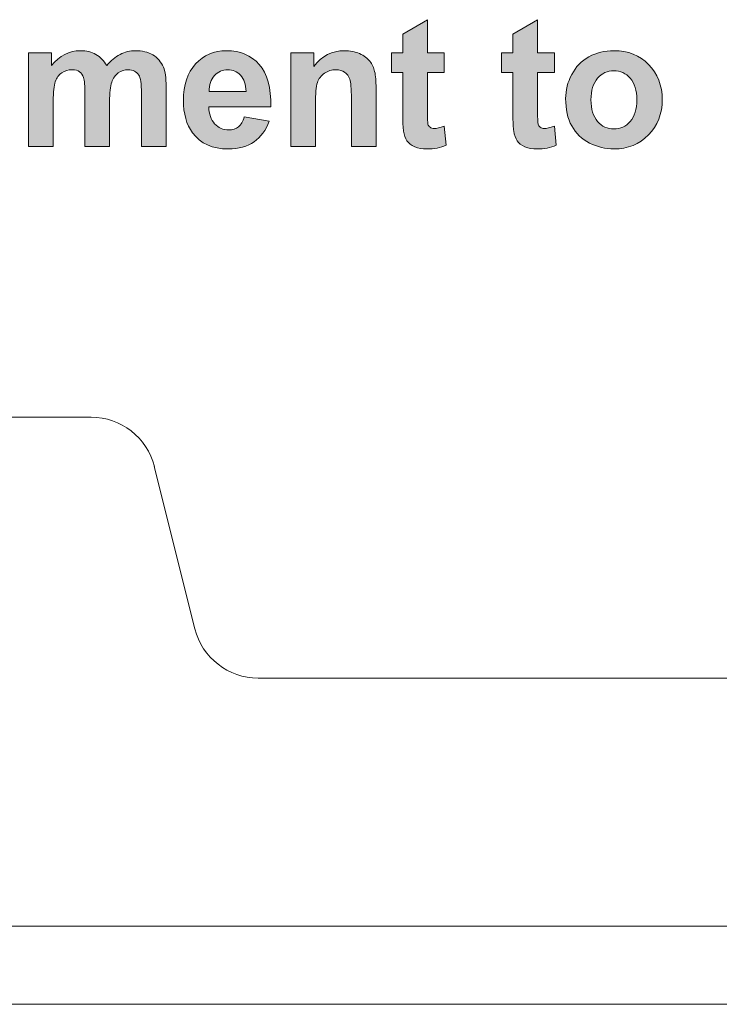
# Model space of a CAD drawing. Units: millimetres. Extents: x 0 to 482, y 0 to 238.
# Drawn here: x 118 to 129, y 0 to 15 of the extents above; entities that cross this region are included whole.
import ezdxf

# ---------------------------------------------------------------- set-up
doc = ezdxf.new("R2010")
doc.units = ezdxf.units.MM
doc.layers.add('Visible (ISO)', color=7, linetype='Continuous', lineweight=15)
doc.layers.add('Visible Narrow (ISO)', color=7, linetype='Continuous', lineweight=9)

# ---------------------------------------------------------------- blocks, each defined once
blk = doc.blocks.new('SMA500-Back')
at = {"true_color": 0xbbbaba}
h = blk.add_hatch(color=9, dxfattribs=at)
edge = h.paths.add_edge_path()
edge.add_spline(control_points=[(124.531, 13.591), (124.526, 13.611), (124.524, 13.681), (124.524, 13.799)], knot_values=[-1, -1, -1, -1, 0, 0, 0, 0], degree=3, periodic=0)
edge.add_line((124.524, 13.799), (124.524, 14.382))
edge.add_line((124.524, 14.382), (124.782, 14.382))
edge.add_line((124.782, 14.382), (124.782, 14.684))
edge.add_line((124.782, 14.684), (124.524, 14.684))
edge.add_line((124.524, 14.684), (124.524, 15.192))
edge.add_line((124.524, 15.192), (124.145, 14.972))
edge.add_line((124.145, 14.972), (124.145, 14.684))
edge.add_line((124.145, 14.684), (123.972, 14.684))
edge.add_line((123.972, 14.684), (123.972, 14.383))
edge.add_line((123.972, 14.383), (124.145, 14.383))
edge.add_line((124.145, 14.383), (124.145, 13.754))
edge.add_spline(control_points=[(124.145, 13.754), (124.145, 13.619), (124.15, 13.529), (124.158, 13.485)], knot_values=[-1, -1, -1, -1, 0, 0, 0, 0], degree=3, periodic=0)
edge.add_spline(control_points=[(124.158, 13.485), (124.167, 13.422), (124.185, 13.373), (124.21, 13.336)], knot_values=[-1, -1, -1, -1, 0, 0, 0, 0], degree=3, periodic=0)
edge.add_spline(control_points=[(124.21, 13.336), (124.236, 13.298), (124.276, 13.268), (124.329, 13.246)], knot_values=[-1, -1, -1, -1, 0, 0, 0, 0], degree=3, periodic=0)
edge.add_spline(control_points=[(124.329, 13.246), (124.385, 13.222), (124.445, 13.211), (124.513, 13.211)], knot_values=[-1, -1, -1, -1, 0, 0, 0, 0], degree=3, periodic=0)
edge.add_spline(control_points=[(124.513, 13.211), (124.623, 13.211), (124.723, 13.23), (124.81, 13.268)], knot_values=[-1, -1, -1, -1, 0, 0, 0, 0], degree=3, periodic=0)
edge.add_line((124.81, 13.268), (124.78, 13.56))
edge.add_spline(control_points=[(124.78, 13.56), (124.713, 13.536), (124.663, 13.524), (124.628, 13.524)], knot_values=[-1, -1, -1, -1, 0, 0, 0, 0], degree=3, periodic=0)
edge.add_spline(control_points=[(124.628, 13.524), (124.602, 13.524), (124.581, 13.53), (124.564, 13.544)], knot_values=[-1, -1, -1, -1, 0, 0, 0, 0], degree=3, periodic=0)
edge.add_spline(control_points=[(124.564, 13.544), (124.547, 13.556), (124.535, 13.572), (124.531, 13.591)], knot_values=[-1, -1, -1, -1, 0, 0, 0, 0], degree=3, periodic=0)
h = blk.add_hatch(color=9, dxfattribs=at)
edge = h.paths.add_edge_path()
edge.add_spline(control_points=[(126.219, 13.591), (126.215, 13.611), (126.211, 13.681), (126.211, 13.799)], knot_values=[-1, -1, -1, -1, 0, 0, 0, 0], degree=3, periodic=0)
edge.add_line((126.211, 13.799), (126.211, 14.382))
edge.add_line((126.211, 14.382), (126.472, 14.382))
edge.add_line((126.472, 14.382), (126.472, 14.684))
edge.add_line((126.472, 14.684), (126.211, 14.684))
edge.add_line((126.211, 14.684), (126.211, 15.192))
edge.add_line((126.211, 15.192), (125.833, 14.972))
edge.add_line((125.833, 14.972), (125.833, 14.684))
edge.add_line((125.833, 14.684), (125.66, 14.684))
edge.add_line((125.66, 14.684), (125.66, 14.383))
edge.add_line((125.66, 14.383), (125.833, 14.383))
edge.add_line((125.833, 14.383), (125.833, 13.754))
edge.add_spline(control_points=[(125.833, 13.754), (125.833, 13.619), (125.837, 13.529), (125.845, 13.485)], knot_values=[-1, -1, -1, -1, 0, 0, 0, 0], degree=3, periodic=0)
edge.add_spline(control_points=[(125.845, 13.485), (125.855, 13.422), (125.873, 13.373), (125.899, 13.336)], knot_values=[-1, -1, -1, -1, 0, 0, 0, 0], degree=3, periodic=0)
edge.add_spline(control_points=[(125.899, 13.336), (125.923, 13.298), (125.963, 13.268), (126.018, 13.246)], knot_values=[-1, -1, -1, -1, 0, 0, 0, 0], degree=3, periodic=0)
edge.add_spline(control_points=[(126.018, 13.246), (126.072, 13.222), (126.133, 13.211), (126.201, 13.211)], knot_values=[-1, -1, -1, -1, 0, 0, 0, 0], degree=3, periodic=0)
edge.add_spline(control_points=[(126.201, 13.211), (126.311, 13.211), (126.41, 13.23), (126.497, 13.268)], knot_values=[-1, -1, -1, -1, 0, 0, 0, 0], degree=3, periodic=0)
edge.add_line((126.497, 13.268), (126.468, 13.56))
edge.add_spline(control_points=[(126.468, 13.56), (126.402, 13.536), (126.351, 13.524), (126.316, 13.524)], knot_values=[-1, -1, -1, -1, 0, 0, 0, 0], degree=3, periodic=0)
edge.add_spline(control_points=[(126.316, 13.524), (126.292, 13.524), (126.271, 13.53), (126.253, 13.544)], knot_values=[-1, -1, -1, -1, 0, 0, 0, 0], degree=3, periodic=0)
edge.add_spline(control_points=[(126.253, 13.544), (126.235, 13.556), (126.224, 13.572), (126.219, 13.591)], knot_values=[-1, -1, -1, -1, 0, 0, 0, 0], degree=3, periodic=0)
h = blk.add_hatch(color=9, dxfattribs=at)
edge = h.paths.add_edge_path()
edge.add_spline(control_points=[(119.207, 14.717), (119.035, 14.717), (118.888, 14.641), (118.764, 14.489)], knot_values=[-1, -1, -1, -1, 0, 0, 0, 0], degree=3, periodic=0)
edge.add_line((118.764, 14.489), (118.764, 14.684))
edge.add_line((118.764, 14.684), (118.413, 14.684))
edge.add_line((118.413, 14.684), (118.413, 13.248))
edge.add_line((118.413, 13.248), (118.791, 13.248))
edge.add_line((118.791, 13.248), (118.791, 13.946))
edge.add_spline(control_points=[(118.791, 13.946), (118.791, 14.084), (118.801, 14.182), (118.821, 14.242)], knot_values=[-1, -1, -1, -1, 0, 0, 0, 0], degree=3, periodic=0)
edge.add_spline(control_points=[(118.821, 14.242), (118.842, 14.301), (118.874, 14.345), (118.921, 14.378)], knot_values=[-1, -1, -1, -1, 0, 0, 0, 0], degree=3, periodic=0)
edge.add_spline(control_points=[(118.921, 14.378), (118.969, 14.41), (119.02, 14.425), (119.079, 14.425)], knot_values=[-1, -1, -1, -1, 0, 0, 0, 0], degree=3, periodic=0)
edge.add_spline(control_points=[(119.079, 14.425), (119.128, 14.425), (119.165, 14.416), (119.194, 14.395)], knot_values=[-1, -1, -1, -1, 0, 0, 0, 0], degree=3, periodic=0)
edge.add_spline(control_points=[(119.194, 14.395), (119.222, 14.376), (119.242, 14.345), (119.256, 14.305)], knot_values=[-1, -1, -1, -1, 0, 0, 0, 0], degree=3, periodic=0)
edge.add_spline(control_points=[(119.256, 14.305), (119.269, 14.264), (119.276, 14.175), (119.276, 14.035)], knot_values=[-1, -1, -1, -1, 0, 0, 0, 0], degree=3, periodic=0)
edge.add_line((119.276, 14.035), (119.276, 13.249))
edge.add_line((119.276, 13.249), (119.654, 13.249))
edge.add_line((119.654, 13.249), (119.654, 13.937))
edge.add_spline(control_points=[(119.654, 13.937), (119.654, 14.072), (119.664, 14.171), (119.686, 14.234)], knot_values=[-1, -1, -1, -1, 0, 0, 0, 0], degree=3, periodic=0)
edge.add_spline(control_points=[(119.686, 14.234), (119.706, 14.296), (119.74, 14.344), (119.787, 14.376)], knot_values=[-1, -1, -1, -1, 0, 0, 0, 0], degree=3, periodic=0)
edge.add_spline(control_points=[(119.787, 14.376), (119.834, 14.409), (119.885, 14.425), (119.939, 14.425)], knot_values=[-1, -1, -1, -1, 0, 0, 0, 0], degree=3, periodic=0)
edge.add_spline(control_points=[(119.939, 14.425), (120.011, 14.425), (120.065, 14.398), (120.101, 14.344)], knot_values=[-1, -1, -1, -1, 0, 0, 0, 0], degree=3, periodic=0)
edge.add_spline(control_points=[(120.101, 14.344), (120.128, 14.303), (120.141, 14.211), (120.141, 14.068)], knot_values=[-1, -1, -1, -1, 0, 0, 0, 0], degree=3, periodic=0)
edge.add_line((120.141, 14.068), (120.141, 13.249))
edge.add_line((120.141, 13.249), (120.519, 13.249))
edge.add_line((120.519, 13.249), (120.519, 14.167))
edge.add_spline(control_points=[(120.519, 14.167), (120.519, 14.304), (120.505, 14.403), (120.479, 14.464)], knot_values=[-1, -1, -1, -1, 0, 0, 0, 0], degree=3, periodic=0)
edge.add_spline(control_points=[(120.479, 14.464), (120.443, 14.546), (120.388, 14.611), (120.316, 14.653)], knot_values=[-1, -1, -1, -1, 0, 0, 0, 0], degree=3, periodic=0)
edge.add_spline(control_points=[(120.316, 14.653), (120.242, 14.696), (120.153, 14.717), (120.048, 14.717)], knot_values=[-1, -1, -1, -1, 0, 0, 0, 0], degree=3, periodic=0)
edge.add_spline(control_points=[(120.048, 14.717), (119.965, 14.717), (119.887, 14.698), (119.814, 14.66)], knot_values=[-1, -1, -1, -1, 0, 0, 0, 0], degree=3, periodic=0)
edge.add_spline(control_points=[(119.814, 14.66), (119.741, 14.623), (119.674, 14.566), (119.61, 14.489)], knot_values=[-1, -1, -1, -1, 0, 0, 0, 0], degree=3, periodic=0)
edge.add_spline(control_points=[(119.61, 14.489), (119.567, 14.566), (119.512, 14.623), (119.445, 14.66)], knot_values=[-1, -1, -1, -1, 0, 0, 0, 0], degree=3, periodic=0)
edge.add_spline(control_points=[(119.445, 14.66), (119.378, 14.698), (119.299, 14.717), (119.207, 14.717)], knot_values=[-1, -1, -1, -1, 0, 0, 0, 0], degree=3, periodic=0)
h = blk.add_hatch(color=9, dxfattribs=at)
edge = h.paths.add_edge_path()
edge.add_spline(control_points=[(121.868, 13.32), (121.972, 13.393), (122.048, 13.499), (122.097, 13.637)], knot_values=[-1, -1, -1, -1, 0, 0, 0, 0], degree=3, periodic=0)
edge.add_line((122.097, 13.637), (121.718, 13.702))
edge.add_spline(control_points=[(121.718, 13.702), (121.698, 13.632), (121.668, 13.582), (121.628, 13.55)], knot_values=[-1, -1, -1, -1, 0, 0, 0, 0], degree=3, periodic=0)
edge.add_spline(control_points=[(121.628, 13.55), (121.587, 13.518), (121.538, 13.503), (121.48, 13.503)], knot_values=[-1, -1, -1, -1, 0, 0, 0, 0], degree=3, periodic=0)
edge.add_spline(control_points=[(121.48, 13.503), (121.393, 13.503), (121.322, 13.534), (121.263, 13.597)], knot_values=[-1, -1, -1, -1, 0, 0, 0, 0], degree=3, periodic=0)
edge.add_spline(control_points=[(121.263, 13.597), (121.207, 13.658), (121.177, 13.746), (121.172, 13.859)], knot_values=[-1, -1, -1, -1, 0, 0, 0, 0], degree=3, periodic=0)
edge.add_line((121.172, 13.859), (122.123, 13.859))
edge.add_spline(control_points=[(122.123, 13.859), (122.128, 14.149), (122.07, 14.365), (121.946, 14.506)], knot_values=[-1, -1, -1, -1, 0, 0, 0, 0], degree=3, periodic=0)
edge.add_spline(control_points=[(121.946, 14.506), (121.823, 14.647), (121.655, 14.717), (121.442, 14.717)], knot_values=[-1, -1, -1, -1, 0, 0, 0, 0], degree=3, periodic=0)
edge.add_spline(control_points=[(121.442, 14.717), (121.252, 14.717), (121.095, 14.649), (120.971, 14.515)], knot_values=[-1, -1, -1, -1, 0, 0, 0, 0], degree=3, periodic=0)
edge.add_spline(control_points=[(120.971, 14.515), (120.847, 14.379), (120.784, 14.192), (120.784, 13.954)], knot_values=[-1, -1, -1, -1, 0, 0, 0, 0], degree=3, periodic=0)
edge.add_spline(control_points=[(120.784, 13.954), (120.784, 13.753), (120.831, 13.588), (120.925, 13.457)], knot_values=[-1, -1, -1, -1, 0, 0, 0, 0], degree=3, periodic=0)
edge.add_spline(control_points=[(120.925, 13.457), (121.045, 13.293), (121.228, 13.211), (121.476, 13.211)], knot_values=[-1, -1, -1, -1, 0, 0, 0, 0], degree=3, periodic=0)
edge.add_spline(control_points=[(121.476, 13.211), (121.633, 13.211), (121.763, 13.248), (121.868, 13.32)], knot_values=[-1, -1, -1, -1, 0, 0, 0, 0], degree=3, periodic=0)
edge = h.paths.add_edge_path(flags=16)
edge.add_spline(control_points=[(121.66, 14.341), (121.714, 14.283), (121.741, 14.2), (121.745, 14.091)], knot_values=[-1, -1, -1, -1, 0, 0, 0, 0], degree=3, periodic=0)
edge.add_line((121.745, 14.091), (121.179, 14.091))
edge.add_spline(control_points=[(121.179, 14.091), (121.179, 14.193), (121.206, 14.275), (121.26, 14.335)], knot_values=[-1, -1, -1, -1, 0, 0, 0, 0], degree=3, periodic=0)
edge.add_spline(control_points=[(121.26, 14.335), (121.314, 14.395), (121.382, 14.425), (121.464, 14.425)], knot_values=[-1, -1, -1, -1, 0, 0, 0, 0], degree=3, periodic=0)
edge.add_spline(control_points=[(121.464, 14.425), (121.541, 14.425), (121.608, 14.397), (121.66, 14.341)], knot_values=[-1, -1, -1, -1, 0, 0, 0, 0], degree=3, periodic=0)
h = blk.add_hatch(color=9, dxfattribs=at)
edge = h.paths.add_edge_path()
edge.add_spline(control_points=[(123.333, 14.281), (123.35, 14.236), (123.358, 14.136), (123.358, 13.982)], knot_values=[-1, -1, -1, -1, 0, 0, 0, 0], degree=3, periodic=0)
edge.add_line((123.358, 13.982), (123.358, 13.249))
edge.add_line((123.358, 13.249), (123.736, 13.249))
edge.add_line((123.736, 13.249), (123.736, 14.141))
edge.add_spline(control_points=[(123.736, 14.141), (123.736, 14.251), (123.73, 14.337), (123.715, 14.397)], knot_values=[-1, -1, -1, -1, 0, 0, 0, 0], degree=3, periodic=0)
edge.add_spline(control_points=[(123.715, 14.397), (123.701, 14.456), (123.677, 14.508), (123.642, 14.555)], knot_values=[-1, -1, -1, -1, 0, 0, 0, 0], degree=3, periodic=0)
edge.add_spline(control_points=[(123.642, 14.555), (123.605, 14.603), (123.553, 14.641), (123.484, 14.672)], knot_values=[-1, -1, -1, -1, 0, 0, 0, 0], degree=3, periodic=0)
edge.add_spline(control_points=[(123.484, 14.672), (123.414, 14.702), (123.338, 14.717), (123.253, 14.717)], knot_values=[-1, -1, -1, -1, 0, 0, 0, 0], degree=3, periodic=0)
edge.add_spline(control_points=[(123.253, 14.717), (123.063, 14.717), (122.906, 14.637), (122.781, 14.474)], knot_values=[-1, -1, -1, -1, 0, 0, 0, 0], degree=3, periodic=0)
edge.add_line((122.781, 14.474), (122.781, 14.684))
edge.add_line((122.781, 14.684), (122.43, 14.684))
edge.add_line((122.43, 14.684), (122.43, 13.249))
edge.add_line((122.43, 13.249), (122.808, 13.249))
edge.add_line((122.808, 13.249), (122.808, 13.898))
edge.add_spline(control_points=[(122.808, 13.898), (122.808, 14.059), (122.817, 14.169), (122.837, 14.228)], knot_values=[-1, -1, -1, -1, 0, 0, 0, 0], degree=3, periodic=0)
edge.add_spline(control_points=[(122.837, 14.228), (122.857, 14.288), (122.892, 14.335), (122.945, 14.372)], knot_values=[-1, -1, -1, -1, 0, 0, 0, 0], degree=3, periodic=0)
edge.add_spline(control_points=[(122.945, 14.372), (122.997, 14.407), (123.057, 14.425), (123.122, 14.425)], knot_values=[-1, -1, -1, -1, 0, 0, 0, 0], degree=3, periodic=0)
edge.add_spline(control_points=[(123.122, 14.425), (123.175, 14.425), (123.218, 14.413), (123.255, 14.387)], knot_values=[-1, -1, -1, -1, 0, 0, 0, 0], degree=3, periodic=0)
edge.add_spline(control_points=[(123.255, 14.387), (123.292, 14.362), (123.317, 14.326), (123.333, 14.281)], knot_values=[-1, -1, -1, -1, 0, 0, 0, 0], degree=3, periodic=0)
h = blk.add_hatch(color=9, dxfattribs=at)
edge = h.paths.add_edge_path()
edge.add_spline(control_points=[(126.735, 14.352), (126.671, 14.234), (126.641, 14.11), (126.641, 13.984)], knot_values=[-1, -1, -1, -1, 0, 0, 0, 0], degree=3, periodic=0)
edge.add_spline(control_points=[(126.641, 13.984), (126.641, 13.818), (126.671, 13.678), (126.735, 13.564)], knot_values=[-1, -1, -1, -1, 0, 0, 0, 0], degree=3, periodic=0)
edge.add_spline(control_points=[(126.735, 13.564), (126.796, 13.449), (126.887, 13.361), (127.007, 13.302)], knot_values=[-1, -1, -1, -1, 0, 0, 0, 0], degree=3, periodic=0)
edge.add_spline(control_points=[(127.007, 13.302), (127.125, 13.242), (127.251, 13.211), (127.383, 13.211)], knot_values=[-1, -1, -1, -1, 0, 0, 0, 0], degree=3, periodic=0)
edge.add_spline(control_points=[(127.383, 13.211), (127.595, 13.211), (127.771, 13.283), (127.911, 13.427)], knot_values=[-1, -1, -1, -1, 0, 0, 0, 0], degree=3, periodic=0)
edge.add_spline(control_points=[(127.911, 13.427), (128.05, 13.57), (128.121, 13.75), (128.121, 13.967)], knot_values=[-1, -1, -1, -1, 0, 0, 0, 0], degree=3, periodic=0)
edge.add_spline(control_points=[(128.121, 13.967), (128.121, 14.185), (128.051, 14.364), (127.913, 14.505)], knot_values=[-1, -1, -1, -1, 0, 0, 0, 0], degree=3, periodic=0)
edge.add_spline(control_points=[(127.913, 14.505), (127.774, 14.646), (127.597, 14.717), (127.38, 14.717)], knot_values=[-1, -1, -1, -1, 0, 0, 0, 0], degree=3, periodic=0)
edge.add_spline(control_points=[(127.38, 14.717), (127.239, 14.717), (127.112, 14.687), (126.998, 14.624)], knot_values=[-1, -1, -1, -1, 0, 0, 0, 0], degree=3, periodic=0)
edge.add_spline(control_points=[(126.998, 14.624), (126.884, 14.561), (126.796, 14.47), (126.735, 14.352)], knot_values=[-1, -1, -1, -1, 0, 0, 0, 0], degree=3, periodic=0)
edge = h.paths.add_edge_path(flags=16)
edge.add_spline(control_points=[(127.131, 13.633), (127.064, 13.711), (127.029, 13.82), (127.029, 13.963)], knot_values=[-1, -1, -1, -1, 0, 0, 0, 0], degree=3, periodic=0)
edge.add_spline(control_points=[(127.029, 13.963), (127.029, 14.108), (127.064, 14.217), (127.131, 14.294)], knot_values=[-1, -1, -1, -1, 0, 0, 0, 0], degree=3, periodic=0)
edge.add_spline(control_points=[(127.131, 14.294), (127.198, 14.372), (127.282, 14.409), (127.381, 14.409)], knot_values=[-1, -1, -1, -1, 0, 0, 0, 0], degree=3, periodic=0)
edge.add_spline(control_points=[(127.381, 14.409), (127.481, 14.409), (127.564, 14.372), (127.631, 14.294)], knot_values=[-1, -1, -1, -1, 0, 0, 0, 0], degree=3, periodic=0)
edge.add_spline(control_points=[(127.631, 14.294), (127.698, 14.219), (127.732, 14.109), (127.732, 13.966)], knot_values=[-1, -1, -1, -1, 0, 0, 0, 0], degree=3, periodic=0)
edge.add_spline(control_points=[(127.732, 13.966), (127.732, 13.821), (127.698, 13.711), (127.631, 13.633)], knot_values=[-1, -1, -1, -1, 0, 0, 0, 0], degree=3, periodic=0)
edge.add_spline(control_points=[(127.631, 13.633), (127.564, 13.556), (127.481, 13.518), (127.381, 13.518)], knot_values=[-1, -1, -1, -1, 0, 0, 0, 0], degree=3, periodic=0)
edge.add_spline(control_points=[(127.381, 13.518), (127.282, 13.518), (127.198, 13.556), (127.131, 13.633)], knot_values=[-1, -1, -1, -1, 0, 0, 0, 0], degree=3, periodic=0)
at = {"layer": 'Visible (ISO)'}
for p, q in [((124.524, 15.192), (124.145, 14.972)), ((124.524, 14.684), (124.524, 15.192)), ((126.211, 15.192), (125.833, 14.972)), ((126.211, 14.684), (126.211, 15.192)), ((124.145, 14.972), (124.145, 14.684)), ((125.833, 14.972), (125.833, 14.684)), ((118.413, 14.684), (118.413, 13.248)), ((118.764, 14.684), (118.413, 14.684)), ((118.764, 14.489), (118.764, 14.684)), ((122.43, 14.684), (122.43, 13.249)), ((122.781, 14.684), (122.43, 14.684)), ((122.781, 14.474), (122.781, 14.684)), ((123.972, 14.684), (123.972, 14.383)), ((124.145, 14.684), (123.972, 14.684)), ((124.782, 14.684), (124.524, 14.684)), ((124.782, 14.382), (124.782, 14.684)), ((125.66, 14.684), (125.66, 14.383)), ((125.833, 14.684), (125.66, 14.684)), ((126.472, 14.684), (126.211, 14.684)), ((126.472, 14.382), (126.472, 14.684)), ((123.972, 14.383), (124.145, 14.383)), ((124.145, 14.383), (124.145, 13.754)), ((124.524, 14.382), (124.782, 14.382)), ((124.524, 13.799), (124.524, 14.382)), ((125.66, 14.383), (125.833, 14.383)), ((125.833, 14.383), (125.833, 13.754)), ((126.211, 14.382), (126.472, 14.382)), ((126.211, 13.799), (126.211, 14.382)), ((120.141, 14.068), (120.141, 13.249)), ((120.519, 13.249), (120.519, 14.167)), ((121.745, 14.091), (121.179, 14.091)), ((123.736, 13.249), (123.736, 14.141)), ((118.791, 13.248), (118.791, 13.946)), ((119.276, 14.035), (119.276, 13.249)), ((119.654, 13.249), (119.654, 13.937)), ((122.808, 13.249), (122.808, 13.898)), ((123.358, 13.982), (123.358, 13.249)), ((121.172, 13.859), (122.123, 13.859)), ((122.097, 13.637), (121.718, 13.702)), ((124.81, 13.268), (124.78, 13.56)), ((126.497, 13.268), (126.468, 13.56)), ((118.413, 13.248), (118.791, 13.248)), ((119.276, 13.249), (119.654, 13.249)), ((120.141, 13.249), (120.519, 13.249)), ((122.43, 13.249), (122.808, 13.249)), ((123.358, 13.249), (123.736, 13.249)), ((110.931, 9.1), (119.369, 9.1)), ((120.339, 8.343), (120.961, 5.857)), ((121.931, 5.1), (234.369, 5.1)), ((455.65, 0.1), (26.65, 0.1))]:
    blk.add_line(p, q, dxfattribs=at)
for centre, start, end in [((119.369, 8.1), 14.0362, 90), ((121.931, 6.1), 194.0362, 270)]:
    blk.add_arc(centre, 1, start, end, dxfattribs=at)
for points in [[(119.207, 14.717), (119.035, 14.717), (118.888, 14.641), (118.764, 14.489)], [(119.445, 14.66), (119.378, 14.698), (119.299, 14.717), (119.207, 14.717)], [(119.61, 14.489), (119.567, 14.566), (119.512, 14.623), (119.445, 14.66)], [(119.814, 14.66), (119.741, 14.623), (119.674, 14.566), (119.61, 14.489)], [(120.048, 14.717), (119.965, 14.717), (119.887, 14.698), (119.814, 14.66)], [(120.316, 14.653), (120.242, 14.696), (120.153, 14.717), (120.048, 14.717)], [(120.479, 14.464), (120.443, 14.546), (120.388, 14.611), (120.316, 14.653)], [(121.442, 14.717), (121.252, 14.717), (121.095, 14.649), (120.971, 14.515)], [(121.946, 14.506), (121.823, 14.647), (121.655, 14.717), (121.442, 14.717)], [(123.253, 14.717), (123.063, 14.717), (122.906, 14.637), (122.781, 14.474)], [(123.484, 14.672), (123.414, 14.702), (123.338, 14.717), (123.253, 14.717)], [(123.642, 14.555), (123.605, 14.603), (123.553, 14.641), (123.484, 14.672)], [(127.38, 14.717), (127.239, 14.717), (127.112, 14.687), (126.998, 14.624)], [(127.913, 14.505), (127.774, 14.646), (127.597, 14.717), (127.38, 14.717)], [(120.971, 14.515), (120.847, 14.379), (120.784, 14.192), (120.784, 13.954)], [(122.123, 13.859), (122.128, 14.149), (122.07, 14.365), (121.946, 14.506)], [(123.715, 14.397), (123.701, 14.456), (123.677, 14.508), (123.642, 14.555)], [(126.998, 14.624), (126.884, 14.561), (126.796, 14.47), (126.735, 14.352)], [(128.121, 13.967), (128.121, 14.185), (128.051, 14.364), (127.913, 14.505)], [(118.821, 14.242), (118.842, 14.301), (118.874, 14.345), (118.921, 14.378)], [(118.921, 14.378), (118.969, 14.41), (119.02, 14.425), (119.079, 14.425)], [(119.079, 14.425), (119.128, 14.425), (119.165, 14.416), (119.194, 14.395)], [(119.194, 14.395), (119.222, 14.376), (119.242, 14.345), (119.256, 14.305)], [(119.686, 14.234), (119.706, 14.296), (119.74, 14.344), (119.787, 14.376)], [(119.787, 14.376), (119.834, 14.409), (119.885, 14.425), (119.939, 14.425)], [(119.939, 14.425), (120.011, 14.425), (120.065, 14.398), (120.101, 14.344)], [(120.101, 14.344), (120.128, 14.303), (120.141, 14.211), (120.141, 14.068)], [(120.519, 14.167), (120.519, 14.304), (120.505, 14.403), (120.479, 14.464)], [(121.26, 14.335), (121.314, 14.395), (121.382, 14.425), (121.464, 14.425)], [(121.464, 14.425), (121.541, 14.425), (121.608, 14.397), (121.66, 14.341)], [(121.66, 14.341), (121.714, 14.283), (121.741, 14.2), (121.745, 14.091)], [(122.837, 14.228), (122.857, 14.288), (122.892, 14.335), (122.945, 14.372)], [(122.945, 14.372), (122.997, 14.407), (123.057, 14.425), (123.122, 14.425)], [(123.122, 14.425), (123.175, 14.425), (123.218, 14.413), (123.255, 14.387)], [(123.255, 14.387), (123.292, 14.362), (123.317, 14.326), (123.333, 14.281)], [(123.736, 14.141), (123.736, 14.251), (123.73, 14.337), (123.715, 14.397)], [(126.735, 14.352), (126.671, 14.234), (126.641, 14.11), (126.641, 13.984)], [(127.131, 14.294), (127.198, 14.372), (127.282, 14.409), (127.381, 14.409)], [(127.381, 14.409), (127.481, 14.409), (127.564, 14.372), (127.631, 14.294)], [(118.791, 13.946), (118.791, 14.084), (118.801, 14.182), (118.821, 14.242)], [(119.256, 14.305), (119.269, 14.264), (119.276, 14.175), (119.276, 14.035)], [(119.654, 13.937), (119.654, 14.072), (119.664, 14.171), (119.686, 14.234)], [(121.179, 14.091), (121.179, 14.193), (121.206, 14.275), (121.26, 14.335)], [(122.808, 13.898), (122.808, 14.059), (122.817, 14.169), (122.837, 14.228)], [(123.333, 14.281), (123.35, 14.236), (123.358, 14.136), (123.358, 13.982)], [(127.029, 13.963), (127.029, 14.108), (127.064, 14.217), (127.131, 14.294)], [(127.631, 14.294), (127.698, 14.219), (127.732, 14.109), (127.732, 13.966)], [(120.784, 13.954), (120.784, 13.753), (120.831, 13.588), (120.925, 13.457)], [(126.641, 13.984), (126.641, 13.818), (126.671, 13.678), (126.735, 13.564)], [(127.131, 13.633), (127.064, 13.711), (127.029, 13.82), (127.029, 13.963)], [(127.732, 13.966), (127.732, 13.821), (127.698, 13.711), (127.631, 13.633)], [(127.911, 13.427), (128.05, 13.57), (128.121, 13.75), (128.121, 13.967)], [(121.263, 13.597), (121.207, 13.658), (121.177, 13.746), (121.172, 13.859)], [(124.145, 13.754), (124.145, 13.619), (124.15, 13.529), (124.158, 13.485)], [(124.531, 13.591), (124.526, 13.611), (124.524, 13.681), (124.524, 13.799)], [(125.833, 13.754), (125.833, 13.619), (125.837, 13.529), (125.845, 13.485)], [(126.219, 13.591), (126.215, 13.611), (126.211, 13.681), (126.211, 13.799)], [(121.48, 13.503), (121.393, 13.503), (121.322, 13.534), (121.263, 13.597)], [(121.718, 13.702), (121.698, 13.632), (121.668, 13.582), (121.628, 13.55)], [(121.868, 13.32), (121.972, 13.393), (122.048, 13.499), (122.097, 13.637)], [(124.564, 13.544), (124.547, 13.556), (124.535, 13.572), (124.531, 13.591)], [(126.253, 13.544), (126.235, 13.556), (126.224, 13.572), (126.219, 13.591)], [(127.381, 13.518), (127.282, 13.518), (127.198, 13.556), (127.131, 13.633)], [(127.631, 13.633), (127.564, 13.556), (127.481, 13.518), (127.381, 13.518)], [(120.925, 13.457), (121.045, 13.293), (121.228, 13.211), (121.476, 13.211)], [(121.628, 13.55), (121.587, 13.518), (121.538, 13.503), (121.48, 13.503)], [(124.158, 13.485), (124.167, 13.422), (124.185, 13.373), (124.21, 13.336)], [(124.628, 13.524), (124.602, 13.524), (124.581, 13.53), (124.564, 13.544)], [(124.78, 13.56), (124.713, 13.536), (124.663, 13.524), (124.628, 13.524)], [(125.845, 13.485), (125.855, 13.422), (125.873, 13.373), (125.899, 13.336)], [(126.316, 13.524), (126.292, 13.524), (126.271, 13.53), (126.253, 13.544)], [(126.468, 13.56), (126.402, 13.536), (126.351, 13.524), (126.316, 13.524)], [(126.735, 13.564), (126.796, 13.449), (126.887, 13.361), (127.007, 13.302)], [(121.476, 13.211), (121.633, 13.211), (121.763, 13.248), (121.868, 13.32)], [(124.21, 13.336), (124.236, 13.298), (124.276, 13.268), (124.329, 13.246)], [(125.899, 13.336), (125.923, 13.298), (125.963, 13.268), (126.018, 13.246)], [(127.007, 13.302), (127.125, 13.242), (127.251, 13.211), (127.383, 13.211)], [(127.383, 13.211), (127.595, 13.211), (127.771, 13.283), (127.911, 13.427)], [(124.329, 13.246), (124.385, 13.222), (124.445, 13.211), (124.513, 13.211)], [(124.513, 13.211), (124.623, 13.211), (124.723, 13.23), (124.81, 13.268)], [(126.018, 13.246), (126.072, 13.222), (126.133, 13.211), (126.201, 13.211)], [(126.201, 13.211), (126.311, 13.211), (126.41, 13.23), (126.497, 13.268)]]:
    blk.add_open_spline(points, degree=3, dxfattribs=at)
at = {"layer": 'Visible Narrow (ISO)'}
blk.add_line((26.65, 1.3), (455.65, 1.3), dxfattribs=at)

msp = doc.modelspace()

# ---------------------------------------------------------------- block references
msp.add_blockref('SMA500-Back', (0, 0))

doc.saveas('drawing.dxf')
